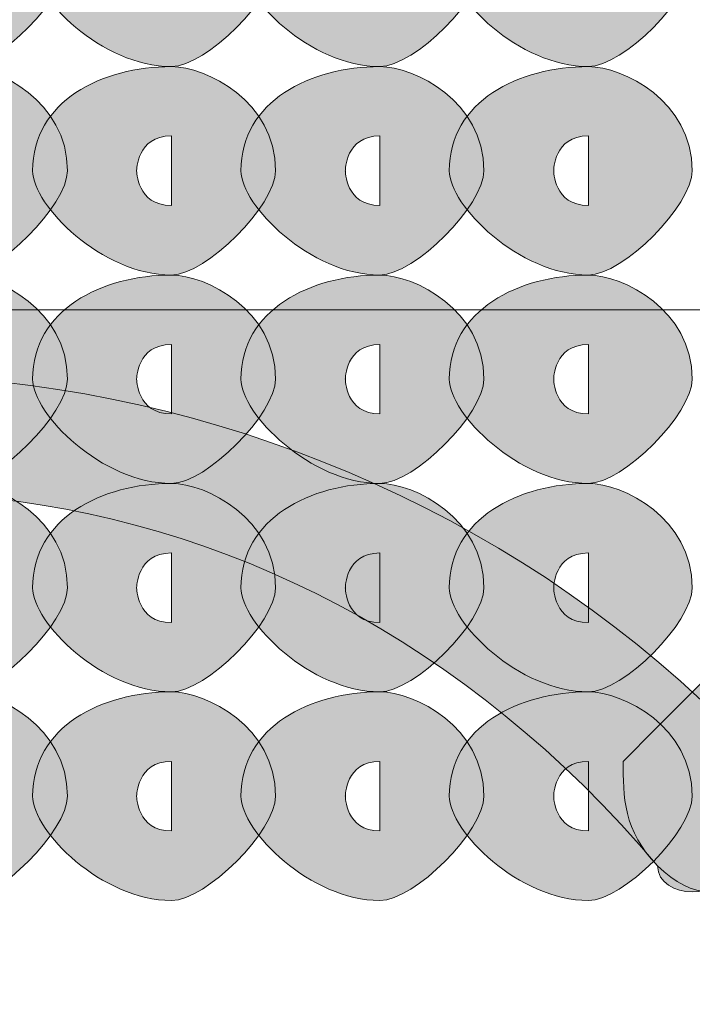
# Model space of a CAD drawing. Units: inches. Extents: x 0 to 210, y 0 to 297.
# Drawn here: x 112 to 113, y 99 to 100 of the extents above; entities that cross this region are included whole.
import ezdxf

# ---------------------------------------------------------------- set-up
doc = ezdxf.new("R2010")
doc.units = ezdxf.units.IN
doc.header["$MEASUREMENT"] = 0
doc.layers.add('Capa 1', color=7, linetype='Continuous')

# ---------------------------------------------------------------- blocks, each defined once
blk = doc.blocks.new('block 8')
at = {"layer": 'Capa 1'}
h = blk.add_hatch(color=250, dxfattribs=at)
h.dxf.hatch_style = 2
edge = h.paths.add_edge_path()
edge.add_spline(control_points=[(112.3529, 99.9351), (112.3529, 99.8927), (112.2682, 99.8079), (112.2258, 99.8079), (112.141, 99.8079), (112.0563, 99.8927), (112.0563, 99.9351), (112.0563, 100.0198), (112.141, 100.0622), (112.2258, 100.0622), (112.2682, 100.0622), (112.3529, 100.0198), (112.3529, 99.9351)], knot_values=[0, 0, 0, 0, 0.352778, 0.352778, 0.352778, 0.705556, 0.705556, 0.705556, 1.058334, 1.058334, 1.058334, 1.411112, 1.411112, 1.411112, 1.411112], degree=3, periodic=0)
edge.add_line((112.3529, 99.9351), (112.3529, 99.9351))
edge = h.paths.add_edge_path()
edge.add_spline(control_points=[(112.1834, 99.9351), (112.1834, 99.9351), (112.1834, 99.8927), (112.2258, 99.8927), (112.2258, 99.8927), (112.2258, 99.9351), (112.2258, 99.9351), (112.2258, 99.9351), (112.2258, 99.9774), (112.2258, 99.9774), (112.1834, 99.9774), (112.1834, 99.9351), (112.1834, 99.9351)], knot_values=[0, 0, 0, 0, 0.352778, 0.352778, 0.352778, 0.705556, 0.705556, 0.705556, 1.058334, 1.058334, 1.058334, 1.411112, 1.411112, 1.411112, 1.411112], degree=3, periodic=0)
edge.add_line((112.1834, 99.9351), (112.1834, 99.9351))
h = blk.add_hatch(color=250, dxfattribs=at)
h.dxf.hatch_style = 2
edge = h.paths.add_edge_path()
edge.add_spline(control_points=[(112.6065, 99.9351), (112.6065, 99.8927), (112.5221, 99.8079), (112.4797, 99.8079), (112.3949, 99.8079), (112.3105, 99.8927), (112.3105, 99.9351), (112.3105, 100.0198), (112.3949, 100.0622), (112.4797, 100.0622), (112.5221, 100.0622), (112.6065, 100.0198), (112.6065, 99.9351)], knot_values=[0, 0, 0, 0, 0.352778, 0.352778, 0.352778, 0.705556, 0.705556, 0.705556, 1.058334, 1.058334, 1.058334, 1.411112, 1.411112, 1.411112, 1.411112], degree=3, periodic=0)
edge.add_line((112.6065, 99.9351), (112.6065, 99.9351))
edge = h.paths.add_edge_path()
edge.add_spline(control_points=[(112.4373, 99.9351), (112.4373, 99.9351), (112.4373, 99.8927), (112.4797, 99.8927), (112.4797, 99.8927), (112.4797, 99.9351), (112.4797, 99.9351), (112.4797, 99.9351), (112.4797, 99.9774), (112.4797, 99.9774), (112.4373, 99.9774), (112.4373, 99.9351), (112.4373, 99.9351)], knot_values=[0, 0, 0, 0, 0.352778, 0.352778, 0.352778, 0.705556, 0.705556, 0.705556, 1.058334, 1.058334, 1.058334, 1.411112, 1.411112, 1.411112, 1.411112], degree=3, periodic=0)
edge.add_line((112.4373, 99.9351), (112.4373, 99.9351))
h = blk.add_hatch(color=250, dxfattribs=at)
h.dxf.hatch_style = 2
edge = h.paths.add_edge_path()
edge.add_spline(control_points=[(112.8604, 99.9351), (112.8604, 99.8927), (112.776, 99.8079), (112.7336, 99.8079), (112.6492, 99.8079), (112.5644, 99.8927), (112.5644, 99.9351), (112.5644, 100.0198), (112.6492, 100.0622), (112.7336, 100.0622), (112.776, 100.0622), (112.8604, 100.0198), (112.8604, 99.9351)], knot_values=[0, 0, 0, 0, 0.352778, 0.352778, 0.352778, 0.705556, 0.705556, 0.705556, 1.058334, 1.058334, 1.058334, 1.411112, 1.411112, 1.411112, 1.411112], degree=3, periodic=0)
edge.add_line((112.8604, 99.9351), (112.8604, 99.9351))
edge = h.paths.add_edge_path()
edge.add_spline(control_points=[(112.6916, 99.9351), (112.6916, 99.9351), (112.6916, 99.8927), (112.7336, 99.8927), (112.7336, 99.8927), (112.7336, 99.9351), (112.7336, 99.9351), (112.7336, 99.9351), (112.7336, 99.9774), (112.7336, 99.9774), (112.6916, 99.9774), (112.6916, 99.9351), (112.6916, 99.9351)], knot_values=[0, 0, 0, 0, 0.352778, 0.352778, 0.352778, 0.705556, 0.705556, 0.705556, 1.058334, 1.058334, 1.058334, 1.411112, 1.411112, 1.411112, 1.411112], degree=3, periodic=0)
edge.add_line((112.6916, 99.9351), (112.6916, 99.9351))
h = blk.add_hatch(color=250, dxfattribs=at)
h.dxf.hatch_style = 2
edge = h.paths.add_edge_path()
edge.add_spline(control_points=[(113.1143, 99.9351), (113.1143, 99.8927), (113.0302, 99.8079), (112.9878, 99.8079), (112.9031, 99.8079), (112.8183, 99.8927), (112.8183, 99.9351), (112.8183, 100.0198), (112.9031, 100.0622), (112.9878, 100.0622), (113.0302, 100.0622), (113.1143, 100.0198), (113.1143, 99.9351)], knot_values=[0, 0, 0, 0, 0.352778, 0.352778, 0.352778, 0.705556, 0.705556, 0.705556, 1.058334, 1.058334, 1.058334, 1.411112, 1.411112, 1.411112, 1.411112], degree=3, periodic=0)
edge.add_line((113.1143, 99.9351), (113.1143, 99.9351))
edge = h.paths.add_edge_path()
edge.add_spline(control_points=[(112.9455, 99.9351), (112.9455, 99.9351), (112.9455, 99.8927), (112.9878, 99.8927), (112.9878, 99.8927), (112.9878, 99.9351), (112.9878, 99.9351), (112.9878, 99.9351), (112.9878, 99.9774), (112.9878, 99.9774), (112.9455, 99.9774), (112.9455, 99.9351), (112.9455, 99.9351)], knot_values=[0, 0, 0, 0, 0.352778, 0.352778, 0.352778, 0.705556, 0.705556, 0.705556, 1.058334, 1.058334, 1.058334, 1.411112, 1.411112, 1.411112, 1.411112], degree=3, periodic=0)
edge.add_line((112.9455, 99.9351), (112.9455, 99.9351))
h = blk.add_hatch(color=250, dxfattribs=at)
h.dxf.hatch_style = 2
edge = h.paths.add_edge_path()
edge.add_spline(control_points=[(112.3529, 99.6811), (112.3529, 99.6388), (112.2682, 99.554), (112.2258, 99.554), (112.141, 99.554), (112.0563, 99.6388), (112.0563, 99.6811), (112.0563, 99.7659), (112.141, 99.8079), (112.2258, 99.8079), (112.2682, 99.8079), (112.3529, 99.7659), (112.3529, 99.6811)], knot_values=[0, 0, 0, 0, 0.352778, 0.352778, 0.352778, 0.705556, 0.705556, 0.705556, 1.058334, 1.058334, 1.058334, 1.411112, 1.411112, 1.411112, 1.411112], degree=3, periodic=0)
edge.add_line((112.3529, 99.6811), (112.3529, 99.6811))
edge = h.paths.add_edge_path()
edge.add_spline(control_points=[(112.1834, 99.6811), (112.1834, 99.6811), (112.1834, 99.6388), (112.2258, 99.6388), (112.2258, 99.6388), (112.2258, 99.6811), (112.2258, 99.6811), (112.2258, 99.6811), (112.2258, 99.7235), (112.2258, 99.7235), (112.1834, 99.7235), (112.1834, 99.6811), (112.1834, 99.6811)], knot_values=[0, 0, 0, 0, 0.352778, 0.352778, 0.352778, 0.705556, 0.705556, 0.705556, 1.058334, 1.058334, 1.058334, 1.411112, 1.411112, 1.411112, 1.411112], degree=3, periodic=0)
edge.add_line((112.1834, 99.6811), (112.1834, 99.6811))
h = blk.add_hatch(color=250, dxfattribs=at)
h.dxf.hatch_style = 2
edge = h.paths.add_edge_path()
edge.add_spline(control_points=[(112.6065, 99.6811), (112.6065, 99.6388), (112.5221, 99.554), (112.4797, 99.554), (112.3949, 99.554), (112.3105, 99.6388), (112.3105, 99.6811), (112.3105, 99.7659), (112.3949, 99.8079), (112.4797, 99.8079), (112.5221, 99.8079), (112.6065, 99.7659), (112.6065, 99.6811)], knot_values=[0, 0, 0, 0, 0.352778, 0.352778, 0.352778, 0.705556, 0.705556, 0.705556, 1.058334, 1.058334, 1.058334, 1.411112, 1.411112, 1.411112, 1.411112], degree=3, periodic=0)
edge.add_line((112.6065, 99.6811), (112.6065, 99.6811))
edge = h.paths.add_edge_path()
edge.add_spline(control_points=[(112.4373, 99.6811), (112.4373, 99.6811), (112.4373, 99.6388), (112.4797, 99.6388), (112.4797, 99.6388), (112.4797, 99.6811), (112.4797, 99.6811), (112.4797, 99.6811), (112.4797, 99.7235), (112.4797, 99.7235), (112.4373, 99.7235), (112.4373, 99.6811), (112.4373, 99.6811)], knot_values=[0, 0, 0, 0, 0.352778, 0.352778, 0.352778, 0.705556, 0.705556, 0.705556, 1.058334, 1.058334, 1.058334, 1.411112, 1.411112, 1.411112, 1.411112], degree=3, periodic=0)
edge.add_line((112.4373, 99.6811), (112.4373, 99.6811))
h = blk.add_hatch(color=250, dxfattribs=at)
h.dxf.hatch_style = 2
edge = h.paths.add_edge_path()
edge.add_spline(control_points=[(112.8604, 99.6811), (112.8604, 99.6388), (112.776, 99.554), (112.7336, 99.554), (112.6492, 99.554), (112.5644, 99.6388), (112.5644, 99.6811), (112.5644, 99.7659), (112.6492, 99.8079), (112.7336, 99.8079), (112.776, 99.8079), (112.8604, 99.7659), (112.8604, 99.6811)], knot_values=[0, 0, 0, 0, 0.352778, 0.352778, 0.352778, 0.705556, 0.705556, 0.705556, 1.058334, 1.058334, 1.058334, 1.411112, 1.411112, 1.411112, 1.411112], degree=3, periodic=0)
edge.add_line((112.8604, 99.6811), (112.8604, 99.6811))
edge = h.paths.add_edge_path()
edge.add_spline(control_points=[(112.6916, 99.6811), (112.6916, 99.6811), (112.6916, 99.6388), (112.7336, 99.6388), (112.7336, 99.6388), (112.7336, 99.6811), (112.7336, 99.6811), (112.7336, 99.6811), (112.7336, 99.7235), (112.7336, 99.7235), (112.6916, 99.7235), (112.6916, 99.6811), (112.6916, 99.6811)], knot_values=[0, 0, 0, 0, 0.352778, 0.352778, 0.352778, 0.705556, 0.705556, 0.705556, 1.058334, 1.058334, 1.058334, 1.411112, 1.411112, 1.411112, 1.411112], degree=3, periodic=0)
edge.add_line((112.6916, 99.6811), (112.6916, 99.6811))
h = blk.add_hatch(color=250, dxfattribs=at)
h.dxf.hatch_style = 2
edge = h.paths.add_edge_path()
edge.add_spline(control_points=[(113.1143, 99.6811), (113.1143, 99.6388), (113.0302, 99.554), (112.9878, 99.554), (112.9031, 99.554), (112.8183, 99.6388), (112.8183, 99.6811), (112.8183, 99.7659), (112.9031, 99.8079), (112.9878, 99.8079), (113.0302, 99.8079), (113.1143, 99.7659), (113.1143, 99.6811)], knot_values=[0, 0, 0, 0, 0.352778, 0.352778, 0.352778, 0.705556, 0.705556, 0.705556, 1.058334, 1.058334, 1.058334, 1.411112, 1.411112, 1.411112, 1.411112], degree=3, periodic=0)
edge.add_line((113.1143, 99.6811), (113.1143, 99.6811))
edge = h.paths.add_edge_path()
edge.add_spline(control_points=[(112.9455, 99.6811), (112.9455, 99.6811), (112.9455, 99.6388), (112.9878, 99.6388), (112.9878, 99.6388), (112.9878, 99.6811), (112.9878, 99.6811), (112.9878, 99.6811), (112.9878, 99.7235), (112.9878, 99.7235), (112.9455, 99.7235), (112.9455, 99.6811), (112.9455, 99.6811)], knot_values=[0, 0, 0, 0, 0.352778, 0.352778, 0.352778, 0.705556, 0.705556, 0.705556, 1.058334, 1.058334, 1.058334, 1.411112, 1.411112, 1.411112, 1.411112], degree=3, periodic=0)
edge.add_line((112.9455, 99.6811), (112.9455, 99.6811))
h = blk.add_hatch(color=250, dxfattribs=at)
h.dxf.hatch_style = 2
edge = h.paths.add_edge_path()
edge.add_spline(control_points=[(115.1469, 98.8767), (114.7235, 99.4272), (113.9614, 99.5116), (113.4112, 99.0886), (113.3265, 99.0038), (113.2417, 98.9191), (113.199, 98.8343), (113.157, 98.792), (113.1146, 98.792), (113.0722, 98.8343), (113.0302, 98.8767), (113.0302, 98.9191), (113.0302, 98.9615), (113.1146, 99.0462), (113.199, 99.1306), (113.2841, 99.2154), (113.919, 99.6811), (114.8082, 99.5964), (115.3157, 98.9615), (115.3157, 98.9615), (115.3157, 98.8767), (115.2737, 98.8767), (115.2313, 98.8343), (115.1889, 98.8343), (115.1469, 98.8767)], knot_values=[0, 0, 0, 0, 0.352778, 0.352778, 0.352778, 0.705556, 0.705556, 0.705556, 1.058334, 1.058334, 1.058334, 1.411112, 1.411112, 1.411112, 1.76389, 1.76389, 1.76389, 2.116668, 2.116668, 2.116668, 2.469446, 2.469446, 2.469446, 2.822224, 2.822224, 2.822224, 2.822224], degree=3, periodic=0)
edge.add_line((115.1469, 98.8767), (115.1469, 98.8767))
h = blk.add_hatch(color=250, dxfattribs=at)
h.dxf.hatch_style = 2
edge = h.paths.add_edge_path()
edge.add_spline(control_points=[(113.0722, 98.8343), (112.6068, 99.3849), (111.8871, 99.4272), (111.3366, 99.0038), (111.2522, 98.9191), (111.1674, 98.8343), (111.1247, 98.7496), (111.0827, 98.7076), (111.0403, 98.6655), (110.9979, 98.7076), (110.9556, 98.7496), (110.9556, 98.792), (110.9556, 98.8343), (111.0403, 98.9191), (111.1247, 99.0462), (111.2522, 99.1306), (111.8024, 99.5964), (112.6916, 99.5116), (113.1994, 98.9615), (113.1994, 98.9191), (113.1994, 98.8767), (113.157, 98.8343), (113.157, 98.792), (113.0722, 98.792), (113.0722, 98.8343)], knot_values=[0, 0, 0, 0, 0.352778, 0.352778, 0.352778, 0.705556, 0.705556, 0.705556, 1.058334, 1.058334, 1.058334, 1.411112, 1.411112, 1.411112, 1.76389, 1.76389, 1.76389, 2.116668, 2.116668, 2.116668, 2.469446, 2.469446, 2.469446, 2.822224, 2.822224, 2.822224, 2.822224], degree=3, periodic=0)
edge.add_line((113.0722, 98.8343), (113.0722, 98.8343))
h = blk.add_hatch(color=250, dxfattribs=at)
h.dxf.hatch_style = 2
edge = h.paths.add_edge_path()
edge.add_spline(control_points=[(112.3529, 99.4272), (112.3529, 99.3849), (112.2682, 99.3001), (112.2258, 99.3001), (112.141, 99.3001), (112.0563, 99.3849), (112.0563, 99.4272), (112.0563, 99.5116), (112.141, 99.554), (112.2258, 99.554), (112.2682, 99.554), (112.3529, 99.5116), (112.3529, 99.4272)], knot_values=[0, 0, 0, 0, 0.352778, 0.352778, 0.352778, 0.705556, 0.705556, 0.705556, 1.058334, 1.058334, 1.058334, 1.411112, 1.411112, 1.411112, 1.411112], degree=3, periodic=0)
edge.add_line((112.3529, 99.4272), (112.3529, 99.4272))
edge = h.paths.add_edge_path()
edge.add_spline(control_points=[(112.1834, 99.4272), (112.1834, 99.4272), (112.1834, 99.3849), (112.2258, 99.3849), (112.2258, 99.3849), (112.2258, 99.4272), (112.2258, 99.4272), (112.2258, 99.4272), (112.2258, 99.4693), (112.2258, 99.4693), (112.1834, 99.4693), (112.1834, 99.4272), (112.1834, 99.4272)], knot_values=[0, 0, 0, 0, 0.352778, 0.352778, 0.352778, 0.705556, 0.705556, 0.705556, 1.058334, 1.058334, 1.058334, 1.411112, 1.411112, 1.411112, 1.411112], degree=3, periodic=0)
edge.add_line((112.1834, 99.4272), (112.1834, 99.4272))
h = blk.add_hatch(color=250, dxfattribs=at)
h.dxf.hatch_style = 2
edge = h.paths.add_edge_path()
edge.add_spline(control_points=[(112.6065, 99.4272), (112.6065, 99.3849), (112.5221, 99.3001), (112.4797, 99.3001), (112.3949, 99.3001), (112.3105, 99.3849), (112.3105, 99.4272), (112.3105, 99.5116), (112.3949, 99.554), (112.4797, 99.554), (112.5221, 99.554), (112.6065, 99.5116), (112.6065, 99.4272)], knot_values=[0, 0, 0, 0, 0.352778, 0.352778, 0.352778, 0.705556, 0.705556, 0.705556, 1.058334, 1.058334, 1.058334, 1.411112, 1.411112, 1.411112, 1.411112], degree=3, periodic=0)
edge.add_line((112.6065, 99.4272), (112.6065, 99.4272))
edge = h.paths.add_edge_path()
edge.add_spline(control_points=[(112.4373, 99.4272), (112.4373, 99.4272), (112.4373, 99.3849), (112.4797, 99.3849), (112.4797, 99.3849), (112.4797, 99.4272), (112.4797, 99.4272), (112.4797, 99.4272), (112.4797, 99.4693), (112.4797, 99.4693), (112.4373, 99.4693), (112.4373, 99.4272), (112.4373, 99.4272)], knot_values=[0, 0, 0, 0, 0.352778, 0.352778, 0.352778, 0.705556, 0.705556, 0.705556, 1.058334, 1.058334, 1.058334, 1.411112, 1.411112, 1.411112, 1.411112], degree=3, periodic=0)
edge.add_line((112.4373, 99.4272), (112.4373, 99.4272))
h = blk.add_hatch(color=250, dxfattribs=at)
h.dxf.hatch_style = 2
edge = h.paths.add_edge_path()
edge.add_spline(control_points=[(112.8604, 99.4272), (112.8604, 99.3849), (112.776, 99.3001), (112.7336, 99.3001), (112.6492, 99.3001), (112.5644, 99.3849), (112.5644, 99.4272), (112.5644, 99.5116), (112.6492, 99.554), (112.7336, 99.554), (112.776, 99.554), (112.8604, 99.5116), (112.8604, 99.4272)], knot_values=[0, 0, 0, 0, 0.352778, 0.352778, 0.352778, 0.705556, 0.705556, 0.705556, 1.058334, 1.058334, 1.058334, 1.411112, 1.411112, 1.411112, 1.411112], degree=3, periodic=0)
edge.add_line((112.8604, 99.4272), (112.8604, 99.4272))
edge = h.paths.add_edge_path()
edge.add_spline(control_points=[(112.6916, 99.4272), (112.6916, 99.4272), (112.6916, 99.3849), (112.7336, 99.3849), (112.7336, 99.3849), (112.7336, 99.4272), (112.7336, 99.4272), (112.7336, 99.4272), (112.7336, 99.4693), (112.7336, 99.4693), (112.6916, 99.4693), (112.6916, 99.4272), (112.6916, 99.4272)], knot_values=[0, 0, 0, 0, 0.352778, 0.352778, 0.352778, 0.705556, 0.705556, 0.705556, 1.058334, 1.058334, 1.058334, 1.411112, 1.411112, 1.411112, 1.411112], degree=3, periodic=0)
edge.add_line((112.6916, 99.4272), (112.6916, 99.4272))
h = blk.add_hatch(color=250, dxfattribs=at)
h.dxf.hatch_style = 2
edge = h.paths.add_edge_path()
edge.add_spline(control_points=[(113.1143, 99.4272), (113.1143, 99.3849), (113.0302, 99.3001), (112.9878, 99.3001), (112.9031, 99.3001), (112.8183, 99.3849), (112.8183, 99.4272), (112.8183, 99.5116), (112.9031, 99.554), (112.9878, 99.554), (113.0302, 99.554), (113.1143, 99.5116), (113.1143, 99.4272)], knot_values=[0, 0, 0, 0, 0.352778, 0.352778, 0.352778, 0.705556, 0.705556, 0.705556, 1.058334, 1.058334, 1.058334, 1.411112, 1.411112, 1.411112, 1.411112], degree=3, periodic=0)
edge.add_line((113.1143, 99.4272), (113.1143, 99.4272))
edge = h.paths.add_edge_path()
edge.add_spline(control_points=[(112.9455, 99.4272), (112.9455, 99.4272), (112.9455, 99.3849), (112.9878, 99.3849), (112.9878, 99.3849), (112.9878, 99.4272), (112.9878, 99.4272), (112.9878, 99.4272), (112.9878, 99.4693), (112.9878, 99.4693), (112.9455, 99.4693), (112.9455, 99.4272), (112.9455, 99.4272)], knot_values=[0, 0, 0, 0, 0.352778, 0.352778, 0.352778, 0.705556, 0.705556, 0.705556, 1.058334, 1.058334, 1.058334, 1.411112, 1.411112, 1.411112, 1.411112], degree=3, periodic=0)
edge.add_line((112.9455, 99.4272), (112.9455, 99.4272))
h = blk.add_hatch(color=250, dxfattribs=at)
h.dxf.hatch_style = 2
edge = h.paths.add_edge_path()
edge.add_spline(control_points=[(112.3529, 99.173), (112.3529, 99.1306), (112.2682, 99.0462), (112.2258, 99.0462), (112.141, 99.0462), (112.0563, 99.1306), (112.0563, 99.173), (112.0563, 99.2577), (112.141, 99.3001), (112.2258, 99.3001), (112.2682, 99.3001), (112.3529, 99.2577), (112.3529, 99.173)], knot_values=[0, 0, 0, 0, 0.352778, 0.352778, 0.352778, 0.705556, 0.705556, 0.705556, 1.058334, 1.058334, 1.058334, 1.411112, 1.411112, 1.411112, 1.411112], degree=3, periodic=0)
edge.add_line((112.3529, 99.173), (112.3529, 99.173))
edge = h.paths.add_edge_path()
edge.add_spline(control_points=[(112.1834, 99.173), (112.1834, 99.173), (112.1834, 99.1306), (112.2258, 99.1306), (112.2258, 99.1306), (112.2258, 99.173), (112.2258, 99.173), (112.2258, 99.173), (112.2258, 99.2154), (112.2258, 99.2154), (112.1834, 99.2154), (112.1834, 99.173), (112.1834, 99.173)], knot_values=[0, 0, 0, 0, 0.352778, 0.352778, 0.352778, 0.705556, 0.705556, 0.705556, 1.058334, 1.058334, 1.058334, 1.411112, 1.411112, 1.411112, 1.411112], degree=3, periodic=0)
edge.add_line((112.1834, 99.173), (112.1834, 99.173))
h = blk.add_hatch(color=250, dxfattribs=at)
h.dxf.hatch_style = 2
edge = h.paths.add_edge_path()
edge.add_spline(control_points=[(112.6065, 99.173), (112.6065, 99.1306), (112.5221, 99.0462), (112.4797, 99.0462), (112.3949, 99.0462), (112.3105, 99.1306), (112.3105, 99.173), (112.3105, 99.2577), (112.3949, 99.3001), (112.4797, 99.3001), (112.5221, 99.3001), (112.6065, 99.2577), (112.6065, 99.173)], knot_values=[0, 0, 0, 0, 0.352778, 0.352778, 0.352778, 0.705556, 0.705556, 0.705556, 1.058334, 1.058334, 1.058334, 1.411112, 1.411112, 1.411112, 1.411112], degree=3, periodic=0)
edge.add_line((112.6065, 99.173), (112.6065, 99.173))
edge = h.paths.add_edge_path()
edge.add_spline(control_points=[(112.4373, 99.173), (112.4373, 99.173), (112.4373, 99.1306), (112.4797, 99.1306), (112.4797, 99.1306), (112.4797, 99.173), (112.4797, 99.173), (112.4797, 99.173), (112.4797, 99.2154), (112.4797, 99.2154), (112.4373, 99.2154), (112.4373, 99.173), (112.4373, 99.173)], knot_values=[0, 0, 0, 0, 0.352778, 0.352778, 0.352778, 0.705556, 0.705556, 0.705556, 1.058334, 1.058334, 1.058334, 1.411112, 1.411112, 1.411112, 1.411112], degree=3, periodic=0)
edge.add_line((112.4373, 99.173), (112.4373, 99.173))
h = blk.add_hatch(color=250, dxfattribs=at)
h.dxf.hatch_style = 2
edge = h.paths.add_edge_path()
edge.add_spline(control_points=[(112.8604, 99.173), (112.8604, 99.1306), (112.776, 99.0462), (112.7336, 99.0462), (112.6492, 99.0462), (112.5644, 99.1306), (112.5644, 99.173), (112.5644, 99.2577), (112.6492, 99.3001), (112.7336, 99.3001), (112.776, 99.3001), (112.8604, 99.2577), (112.8604, 99.173)], knot_values=[0, 0, 0, 0, 0.352778, 0.352778, 0.352778, 0.705556, 0.705556, 0.705556, 1.058334, 1.058334, 1.058334, 1.411112, 1.411112, 1.411112, 1.411112], degree=3, periodic=0)
edge.add_line((112.8604, 99.173), (112.8604, 99.173))
edge = h.paths.add_edge_path()
edge.add_spline(control_points=[(112.6916, 99.173), (112.6916, 99.173), (112.6916, 99.1306), (112.7336, 99.1306), (112.7336, 99.1306), (112.7336, 99.173), (112.7336, 99.173), (112.7336, 99.173), (112.7336, 99.2154), (112.7336, 99.2154), (112.6916, 99.2154), (112.6916, 99.173), (112.6916, 99.173)], knot_values=[0, 0, 0, 0, 0.352778, 0.352778, 0.352778, 0.705556, 0.705556, 0.705556, 1.058334, 1.058334, 1.058334, 1.411112, 1.411112, 1.411112, 1.411112], degree=3, periodic=0)
edge.add_line((112.6916, 99.173), (112.6916, 99.173))
h = blk.add_hatch(color=250, dxfattribs=at)
h.dxf.hatch_style = 2
edge = h.paths.add_edge_path()
edge.add_spline(control_points=[(113.1143, 99.173), (113.1143, 99.1306), (113.0302, 99.0462), (112.9878, 99.0462), (112.9031, 99.0462), (112.8183, 99.1306), (112.8183, 99.173), (112.8183, 99.2577), (112.9031, 99.3001), (112.9878, 99.3001), (113.0302, 99.3001), (113.1143, 99.2577), (113.1143, 99.173)], knot_values=[0, 0, 0, 0, 0.352778, 0.352778, 0.352778, 0.705556, 0.705556, 0.705556, 1.058334, 1.058334, 1.058334, 1.411112, 1.411112, 1.411112, 1.411112], degree=3, periodic=0)
edge.add_line((113.1143, 99.173), (113.1143, 99.173))
edge = h.paths.add_edge_path()
edge.add_spline(control_points=[(112.9455, 99.173), (112.9455, 99.173), (112.9455, 99.1306), (112.9878, 99.1306), (112.9878, 99.1306), (112.9878, 99.173), (112.9878, 99.173), (112.9878, 99.173), (112.9878, 99.2154), (112.9878, 99.2154), (112.9455, 99.2154), (112.9455, 99.173), (112.9455, 99.173)], knot_values=[0, 0, 0, 0, 0.352778, 0.352778, 0.352778, 0.705556, 0.705556, 0.705556, 1.058334, 1.058334, 1.058334, 1.411112, 1.411112, 1.411112, 1.411112], degree=3, periodic=0)
edge.add_line((112.9455, 99.173), (112.9455, 99.173))
h = blk.add_hatch(color=250, dxfattribs=at)
h.dxf.hatch_style = 2
edge = h.paths.add_edge_path()
edge.add_spline(control_points=[(112.3529, 98.9191), (112.3529, 98.8767), (112.2682, 98.792), (112.2258, 98.792), (112.141, 98.792), (112.0563, 98.8767), (112.0563, 98.9191), (112.0563, 99.0038), (112.141, 99.0462), (112.2258, 99.0462), (112.2682, 99.0462), (112.3529, 99.0038), (112.3529, 98.9191)], knot_values=[0, 0, 0, 0, 0.352778, 0.352778, 0.352778, 0.705556, 0.705556, 0.705556, 1.058334, 1.058334, 1.058334, 1.411112, 1.411112, 1.411112, 1.411112], degree=3, periodic=0)
edge.add_line((112.3529, 98.9191), (112.3529, 98.9191))
edge = h.paths.add_edge_path()
edge.add_spline(control_points=[(112.1834, 98.9191), (112.1834, 98.9191), (112.1834, 98.8767), (112.2258, 98.8767), (112.2258, 98.8767), (112.2258, 98.9191), (112.2258, 98.9191), (112.2258, 98.9191), (112.2258, 98.9615), (112.2258, 98.9615), (112.1834, 98.9615), (112.1834, 98.9191), (112.1834, 98.9191)], knot_values=[0, 0, 0, 0, 0.352778, 0.352778, 0.352778, 0.705556, 0.705556, 0.705556, 1.058334, 1.058334, 1.058334, 1.411112, 1.411112, 1.411112, 1.411112], degree=3, periodic=0)
edge.add_line((112.1834, 98.9191), (112.1834, 98.9191))
h = blk.add_hatch(color=250, dxfattribs=at)
h.dxf.hatch_style = 2
edge = h.paths.add_edge_path()
edge.add_spline(control_points=[(112.6065, 98.9191), (112.6065, 98.8767), (112.5221, 98.792), (112.4797, 98.792), (112.3949, 98.792), (112.3105, 98.8767), (112.3105, 98.9191), (112.3105, 99.0038), (112.3949, 99.0462), (112.4797, 99.0462), (112.5221, 99.0462), (112.6065, 99.0038), (112.6065, 98.9191)], knot_values=[0, 0, 0, 0, 0.352778, 0.352778, 0.352778, 0.705556, 0.705556, 0.705556, 1.058334, 1.058334, 1.058334, 1.411112, 1.411112, 1.411112, 1.411112], degree=3, periodic=0)
edge.add_line((112.6065, 98.9191), (112.6065, 98.9191))
edge = h.paths.add_edge_path()
edge.add_spline(control_points=[(112.4373, 98.9191), (112.4373, 98.9191), (112.4373, 98.8767), (112.4797, 98.8767), (112.4797, 98.8767), (112.4797, 98.9191), (112.4797, 98.9191), (112.4797, 98.9191), (112.4797, 98.9615), (112.4797, 98.9615), (112.4373, 98.9615), (112.4373, 98.9191), (112.4373, 98.9191)], knot_values=[0, 0, 0, 0, 0.352778, 0.352778, 0.352778, 0.705556, 0.705556, 0.705556, 1.058334, 1.058334, 1.058334, 1.411112, 1.411112, 1.411112, 1.411112], degree=3, periodic=0)
edge.add_line((112.4373, 98.9191), (112.4373, 98.9191))
h = blk.add_hatch(color=250, dxfattribs=at)
h.dxf.hatch_style = 2
edge = h.paths.add_edge_path()
edge.add_spline(control_points=[(112.8604, 98.9191), (112.8604, 98.8767), (112.776, 98.792), (112.7336, 98.792), (112.6492, 98.792), (112.5644, 98.8767), (112.5644, 98.9191), (112.5644, 99.0038), (112.6492, 99.0462), (112.7336, 99.0462), (112.776, 99.0462), (112.8604, 99.0038), (112.8604, 98.9191)], knot_values=[0, 0, 0, 0, 0.352778, 0.352778, 0.352778, 0.705556, 0.705556, 0.705556, 1.058334, 1.058334, 1.058334, 1.411112, 1.411112, 1.411112, 1.411112], degree=3, periodic=0)
edge.add_line((112.8604, 98.9191), (112.8604, 98.9191))
edge = h.paths.add_edge_path()
edge.add_spline(control_points=[(112.6916, 98.9191), (112.6916, 98.9191), (112.6916, 98.8767), (112.7336, 98.8767), (112.7336, 98.8767), (112.7336, 98.9191), (112.7336, 98.9191), (112.7336, 98.9191), (112.7336, 98.9615), (112.7336, 98.9615), (112.6916, 98.9615), (112.6916, 98.9191), (112.6916, 98.9191)], knot_values=[0, 0, 0, 0, 0.352778, 0.352778, 0.352778, 0.705556, 0.705556, 0.705556, 1.058334, 1.058334, 1.058334, 1.411112, 1.411112, 1.411112, 1.411112], degree=3, periodic=0)
edge.add_line((112.6916, 98.9191), (112.6916, 98.9191))
h = blk.add_hatch(color=250, dxfattribs=at)
h.dxf.hatch_style = 2
edge = h.paths.add_edge_path()
edge.add_spline(control_points=[(113.1143, 98.9191), (113.1143, 98.8767), (113.0302, 98.792), (112.9878, 98.792), (112.9031, 98.792), (112.8183, 98.8767), (112.8183, 98.9191), (112.8183, 99.0038), (112.9031, 99.0462), (112.9878, 99.0462), (113.0302, 99.0462), (113.1143, 99.0038), (113.1143, 98.9191)], knot_values=[0, 0, 0, 0, 0.352778, 0.352778, 0.352778, 0.705556, 0.705556, 0.705556, 1.058334, 1.058334, 1.058334, 1.411112, 1.411112, 1.411112, 1.411112], degree=3, periodic=0)
edge.add_line((113.1143, 98.9191), (113.1143, 98.9191))
edge = h.paths.add_edge_path()
edge.add_spline(control_points=[(112.9455, 98.9191), (112.9455, 98.9191), (112.9455, 98.8767), (112.9878, 98.8767), (112.9878, 98.8767), (112.9878, 98.9191), (112.9878, 98.9191), (112.9878, 98.9191), (112.9878, 98.9615), (112.9878, 98.9615), (112.9455, 98.9615), (112.9455, 98.9191), (112.9455, 98.9191)], knot_values=[0, 0, 0, 0, 0.352778, 0.352778, 0.352778, 0.705556, 0.705556, 0.705556, 1.058334, 1.058334, 1.058334, 1.411112, 1.411112, 1.411112, 1.411112], degree=3, periodic=0)
edge.add_line((112.9455, 98.9191), (112.9455, 98.9191))
at = {"layer": 'Capa 1', "color": 250, "lineweight": 18}
blk.add_lwpolyline([(121.3274, 99.5116), (109.1352, 99.5116)], dxfattribs=at)
at = {"layer": 'Capa 1', "lineweight": 0}
for points, knots in [([(112.3529, 99.9351), (112.3529, 99.8927), (112.2682, 99.8079), (112.2258, 99.8079), (112.141, 99.8079), (112.0563, 99.8927), (112.0563, 99.9351), (112.0563, 100.0198), (112.141, 100.0622), (112.2258, 100.0622), (112.2682, 100.0622), (112.3529, 100.0198), (112.3529, 99.9351)], [0, 0, 0, 0, 1, 1, 1, 2, 2, 2, 3, 3, 3, 4, 4, 4, 4]), ([(112.6065, 99.9351), (112.6065, 99.8927), (112.5221, 99.8079), (112.4797, 99.8079), (112.3949, 99.8079), (112.3105, 99.8927), (112.3105, 99.9351), (112.3105, 100.0198), (112.3949, 100.0622), (112.4797, 100.0622), (112.5221, 100.0622), (112.6065, 100.0198), (112.6065, 99.9351)], [0, 0, 0, 0, 1, 1, 1, 2, 2, 2, 3, 3, 3, 4, 4, 4, 4]), ([(112.8604, 99.9351), (112.8604, 99.8927), (112.776, 99.8079), (112.7336, 99.8079), (112.6492, 99.8079), (112.5644, 99.8927), (112.5644, 99.9351), (112.5644, 100.0198), (112.6492, 100.0622), (112.7336, 100.0622), (112.776, 100.0622), (112.8604, 100.0198), (112.8604, 99.9351)], [0, 0, 0, 0, 1, 1, 1, 2, 2, 2, 3, 3, 3, 4, 4, 4, 4]), ([(113.1143, 99.9351), (113.1143, 99.8927), (113.0302, 99.8079), (112.9878, 99.8079), (112.9031, 99.8079), (112.8183, 99.8927), (112.8183, 99.9351), (112.8183, 100.0198), (112.9031, 100.0622), (112.9878, 100.0622), (113.0302, 100.0622), (113.1143, 100.0198), (113.1143, 99.9351)], [0, 0, 0, 0, 1, 1, 1, 2, 2, 2, 3, 3, 3, 4, 4, 4, 4]), ([(112.3529, 99.6811), (112.3529, 99.6388), (112.2682, 99.554), (112.2258, 99.554), (112.141, 99.554), (112.0563, 99.6388), (112.0563, 99.6811), (112.0563, 99.7659), (112.141, 99.8079), (112.2258, 99.8079), (112.2682, 99.8079), (112.3529, 99.7659), (112.3529, 99.6811)], [0, 0, 0, 0, 1, 1, 1, 2, 2, 2, 3, 3, 3, 4, 4, 4, 4]), ([(112.6065, 99.6811), (112.6065, 99.6388), (112.5221, 99.554), (112.4797, 99.554), (112.3949, 99.554), (112.3105, 99.6388), (112.3105, 99.6811), (112.3105, 99.7659), (112.3949, 99.8079), (112.4797, 99.8079), (112.5221, 99.8079), (112.6065, 99.7659), (112.6065, 99.6811)], [0, 0, 0, 0, 1, 1, 1, 2, 2, 2, 3, 3, 3, 4, 4, 4, 4]), ([(112.8604, 99.6811), (112.8604, 99.6388), (112.776, 99.554), (112.7336, 99.554), (112.6492, 99.554), (112.5644, 99.6388), (112.5644, 99.6811), (112.5644, 99.7659), (112.6492, 99.8079), (112.7336, 99.8079), (112.776, 99.8079), (112.8604, 99.7659), (112.8604, 99.6811)], [0, 0, 0, 0, 1, 1, 1, 2, 2, 2, 3, 3, 3, 4, 4, 4, 4]), ([(113.1143, 99.6811), (113.1143, 99.6388), (113.0302, 99.554), (112.9878, 99.554), (112.9031, 99.554), (112.8183, 99.6388), (112.8183, 99.6811), (112.8183, 99.7659), (112.9031, 99.8079), (112.9878, 99.8079), (113.0302, 99.8079), (113.1143, 99.7659), (113.1143, 99.6811)], [0, 0, 0, 0, 1, 1, 1, 2, 2, 2, 3, 3, 3, 4, 4, 4, 4]), ([(112.4373, 99.6811), (112.4373, 99.6811), (112.4373, 99.6388), (112.4797, 99.6388), (112.4797, 99.6388), (112.4797, 99.6811), (112.4797, 99.6811), (112.4797, 99.6811), (112.4797, 99.7235), (112.4797, 99.7235), (112.4373, 99.7235), (112.4373, 99.6811), (112.4373, 99.6811)], [0, 0, 0, 0, 1, 1, 1, 2, 2, 2, 3, 3, 3, 4, 4, 4, 4]), ([(112.6916, 99.6811), (112.6916, 99.6811), (112.6916, 99.6388), (112.7336, 99.6388), (112.7336, 99.6388), (112.7336, 99.6811), (112.7336, 99.6811), (112.7336, 99.6811), (112.7336, 99.7235), (112.7336, 99.7235), (112.6916, 99.7235), (112.6916, 99.6811), (112.6916, 99.6811)], [0, 0, 0, 0, 1, 1, 1, 2, 2, 2, 3, 3, 3, 4, 4, 4, 4]), ([(112.9455, 99.6811), (112.9455, 99.6811), (112.9455, 99.6388), (112.9878, 99.6388), (112.9878, 99.6388), (112.9878, 99.6811), (112.9878, 99.6811), (112.9878, 99.6811), (112.9878, 99.7235), (112.9878, 99.7235), (112.9455, 99.7235), (112.9455, 99.6811), (112.9455, 99.6811)], [0, 0, 0, 0, 1, 1, 1, 2, 2, 2, 3, 3, 3, 4, 4, 4, 4]), ([(115.1469, 98.8767), (114.7235, 99.4272), (113.9614, 99.5116), (113.4112, 99.0886), (113.3265, 99.0038), (113.2417, 98.9191), (113.199, 98.8343), (113.157, 98.792), (113.1146, 98.792), (113.0722, 98.8343), (113.0302, 98.8767), (113.0302, 98.9191), (113.0302, 98.9615), (113.1146, 99.0462), (113.199, 99.1306), (113.2841, 99.2154), (113.919, 99.6811), (114.8082, 99.5964), (115.3157, 98.9615), (115.3157, 98.9615), (115.3157, 98.8767), (115.2737, 98.8767), (115.2313, 98.8343), (115.1889, 98.8343), (115.1469, 98.8767)], [0, 0, 0, 0, 1, 1, 1, 2, 2, 2, 3, 3, 3, 4, 4, 4, 5, 5, 5, 6, 6, 6, 7, 7, 7, 8, 8, 8, 8]), ([(113.0722, 98.8343), (112.6068, 99.3849), (111.8871, 99.4272), (111.3366, 99.0038), (111.2522, 98.9191), (111.1674, 98.8343), (111.1247, 98.7496), (111.0827, 98.7076), (111.0403, 98.6655), (110.9979, 98.7076), (110.9556, 98.7496), (110.9556, 98.792), (110.9556, 98.8343), (111.0403, 98.9191), (111.1247, 99.0462), (111.2522, 99.1306), (111.8024, 99.5964), (112.6916, 99.5116), (113.1994, 98.9615), (113.1994, 98.9191), (113.1994, 98.8767), (113.157, 98.8343), (113.157, 98.792), (113.0722, 98.792), (113.0722, 98.8343)], [0, 0, 0, 0, 1, 1, 1, 2, 2, 2, 3, 3, 3, 4, 4, 4, 5, 5, 5, 6, 6, 6, 7, 7, 7, 8, 8, 8, 8]), ([(112.3529, 99.4272), (112.3529, 99.3849), (112.2682, 99.3001), (112.2258, 99.3001), (112.141, 99.3001), (112.0563, 99.3849), (112.0563, 99.4272), (112.0563, 99.5116), (112.141, 99.554), (112.2258, 99.554), (112.2682, 99.554), (112.3529, 99.5116), (112.3529, 99.4272)], [0, 0, 0, 0, 1, 1, 1, 2, 2, 2, 3, 3, 3, 4, 4, 4, 4]), ([(112.6065, 99.4272), (112.6065, 99.3849), (112.5221, 99.3001), (112.4797, 99.3001), (112.3949, 99.3001), (112.3105, 99.3849), (112.3105, 99.4272), (112.3105, 99.5116), (112.3949, 99.554), (112.4797, 99.554), (112.5221, 99.554), (112.6065, 99.5116), (112.6065, 99.4272)], [0, 0, 0, 0, 1, 1, 1, 2, 2, 2, 3, 3, 3, 4, 4, 4, 4]), ([(112.8604, 99.4272), (112.8604, 99.3849), (112.776, 99.3001), (112.7336, 99.3001), (112.6492, 99.3001), (112.5644, 99.3849), (112.5644, 99.4272), (112.5644, 99.5116), (112.6492, 99.554), (112.7336, 99.554), (112.776, 99.554), (112.8604, 99.5116), (112.8604, 99.4272)], [0, 0, 0, 0, 1, 1, 1, 2, 2, 2, 3, 3, 3, 4, 4, 4, 4]), ([(113.1143, 99.4272), (113.1143, 99.3849), (113.0302, 99.3001), (112.9878, 99.3001), (112.9031, 99.3001), (112.8183, 99.3849), (112.8183, 99.4272), (112.8183, 99.5116), (112.9031, 99.554), (112.9878, 99.554), (113.0302, 99.554), (113.1143, 99.5116), (113.1143, 99.4272)], [0, 0, 0, 0, 1, 1, 1, 2, 2, 2, 3, 3, 3, 4, 4, 4, 4]), ([(112.4373, 99.4272), (112.4373, 99.4272), (112.4373, 99.3849), (112.4797, 99.3849), (112.4797, 99.3849), (112.4797, 99.4272), (112.4797, 99.4272), (112.4797, 99.4272), (112.4797, 99.4693), (112.4797, 99.4693), (112.4373, 99.4693), (112.4373, 99.4272), (112.4373, 99.4272)], [0, 0, 0, 0, 1, 1, 1, 2, 2, 2, 3, 3, 3, 4, 4, 4, 4]), ([(112.6916, 99.4272), (112.6916, 99.4272), (112.6916, 99.3849), (112.7336, 99.3849), (112.7336, 99.3849), (112.7336, 99.4272), (112.7336, 99.4272), (112.7336, 99.4272), (112.7336, 99.4693), (112.7336, 99.4693), (112.6916, 99.4693), (112.6916, 99.4272), (112.6916, 99.4272)], [0, 0, 0, 0, 1, 1, 1, 2, 2, 2, 3, 3, 3, 4, 4, 4, 4]), ([(112.9455, 99.4272), (112.9455, 99.4272), (112.9455, 99.3849), (112.9878, 99.3849), (112.9878, 99.3849), (112.9878, 99.4272), (112.9878, 99.4272), (112.9878, 99.4272), (112.9878, 99.4693), (112.9878, 99.4693), (112.9455, 99.4693), (112.9455, 99.4272), (112.9455, 99.4272)], [0, 0, 0, 0, 1, 1, 1, 2, 2, 2, 3, 3, 3, 4, 4, 4, 4]), ([(112.3529, 99.173), (112.3529, 99.1306), (112.2682, 99.0462), (112.2258, 99.0462), (112.141, 99.0462), (112.0563, 99.1306), (112.0563, 99.173), (112.0563, 99.2577), (112.141, 99.3001), (112.2258, 99.3001), (112.2682, 99.3001), (112.3529, 99.2577), (112.3529, 99.173)], [0, 0, 0, 0, 1, 1, 1, 2, 2, 2, 3, 3, 3, 4, 4, 4, 4]), ([(112.6065, 99.173), (112.6065, 99.1306), (112.5221, 99.0462), (112.4797, 99.0462), (112.3949, 99.0462), (112.3105, 99.1306), (112.3105, 99.173), (112.3105, 99.2577), (112.3949, 99.3001), (112.4797, 99.3001), (112.5221, 99.3001), (112.6065, 99.2577), (112.6065, 99.173)], [0, 0, 0, 0, 1, 1, 1, 2, 2, 2, 3, 3, 3, 4, 4, 4, 4]), ([(112.8604, 99.173), (112.8604, 99.1306), (112.776, 99.0462), (112.7336, 99.0462), (112.6492, 99.0462), (112.5644, 99.1306), (112.5644, 99.173), (112.5644, 99.2577), (112.6492, 99.3001), (112.7336, 99.3001), (112.776, 99.3001), (112.8604, 99.2577), (112.8604, 99.173)], [0, 0, 0, 0, 1, 1, 1, 2, 2, 2, 3, 3, 3, 4, 4, 4, 4]), ([(113.1143, 99.173), (113.1143, 99.1306), (113.0302, 99.0462), (112.9878, 99.0462), (112.9031, 99.0462), (112.8183, 99.1306), (112.8183, 99.173), (112.8183, 99.2577), (112.9031, 99.3001), (112.9878, 99.3001), (113.0302, 99.3001), (113.1143, 99.2577), (113.1143, 99.173)], [0, 0, 0, 0, 1, 1, 1, 2, 2, 2, 3, 3, 3, 4, 4, 4, 4]), ([(112.4373, 99.173), (112.4373, 99.173), (112.4373, 99.1306), (112.4797, 99.1306), (112.4797, 99.1306), (112.4797, 99.173), (112.4797, 99.173), (112.4797, 99.173), (112.4797, 99.2154), (112.4797, 99.2154), (112.4373, 99.2154), (112.4373, 99.173), (112.4373, 99.173)], [0, 0, 0, 0, 1, 1, 1, 2, 2, 2, 3, 3, 3, 4, 4, 4, 4]), ([(112.6916, 99.173), (112.6916, 99.173), (112.6916, 99.1306), (112.7336, 99.1306), (112.7336, 99.1306), (112.7336, 99.173), (112.7336, 99.173), (112.7336, 99.173), (112.7336, 99.2154), (112.7336, 99.2154), (112.6916, 99.2154), (112.6916, 99.173), (112.6916, 99.173)], [0, 0, 0, 0, 1, 1, 1, 2, 2, 2, 3, 3, 3, 4, 4, 4, 4]), ([(112.9455, 99.173), (112.9455, 99.173), (112.9455, 99.1306), (112.9878, 99.1306), (112.9878, 99.1306), (112.9878, 99.173), (112.9878, 99.173), (112.9878, 99.173), (112.9878, 99.2154), (112.9878, 99.2154), (112.9455, 99.2154), (112.9455, 99.173), (112.9455, 99.173)], [0, 0, 0, 0, 1, 1, 1, 2, 2, 2, 3, 3, 3, 4, 4, 4, 4]), ([(112.3529, 98.9191), (112.3529, 98.8767), (112.2682, 98.792), (112.2258, 98.792), (112.141, 98.792), (112.0563, 98.8767), (112.0563, 98.9191), (112.0563, 99.0038), (112.141, 99.0462), (112.2258, 99.0462), (112.2682, 99.0462), (112.3529, 99.0038), (112.3529, 98.9191)], [0, 0, 0, 0, 1, 1, 1, 2, 2, 2, 3, 3, 3, 4, 4, 4, 4]), ([(112.6065, 98.9191), (112.6065, 98.8767), (112.5221, 98.792), (112.4797, 98.792), (112.3949, 98.792), (112.3105, 98.8767), (112.3105, 98.9191), (112.3105, 99.0038), (112.3949, 99.0462), (112.4797, 99.0462), (112.5221, 99.0462), (112.6065, 99.0038), (112.6065, 98.9191)], [0, 0, 0, 0, 1, 1, 1, 2, 2, 2, 3, 3, 3, 4, 4, 4, 4]), ([(112.8604, 98.9191), (112.8604, 98.8767), (112.776, 98.792), (112.7336, 98.792), (112.6492, 98.792), (112.5644, 98.8767), (112.5644, 98.9191), (112.5644, 99.0038), (112.6492, 99.0462), (112.7336, 99.0462), (112.776, 99.0462), (112.8604, 99.0038), (112.8604, 98.9191)], [0, 0, 0, 0, 1, 1, 1, 2, 2, 2, 3, 3, 3, 4, 4, 4, 4]), ([(113.1143, 98.9191), (113.1143, 98.8767), (113.0302, 98.792), (112.9878, 98.792), (112.9031, 98.792), (112.8183, 98.8767), (112.8183, 98.9191), (112.8183, 99.0038), (112.9031, 99.0462), (112.9878, 99.0462), (113.0302, 99.0462), (113.1143, 99.0038), (113.1143, 98.9191)], [0, 0, 0, 0, 1, 1, 1, 2, 2, 2, 3, 3, 3, 4, 4, 4, 4]), ([(112.4373, 98.9191), (112.4373, 98.9191), (112.4373, 98.8767), (112.4797, 98.8767), (112.4797, 98.8767), (112.4797, 98.9191), (112.4797, 98.9191), (112.4797, 98.9191), (112.4797, 98.9615), (112.4797, 98.9615), (112.4373, 98.9615), (112.4373, 98.9191), (112.4373, 98.9191)], [0, 0, 0, 0, 1, 1, 1, 2, 2, 2, 3, 3, 3, 4, 4, 4, 4]), ([(112.6916, 98.9191), (112.6916, 98.9191), (112.6916, 98.8767), (112.7336, 98.8767), (112.7336, 98.8767), (112.7336, 98.9191), (112.7336, 98.9191), (112.7336, 98.9191), (112.7336, 98.9615), (112.7336, 98.9615), (112.6916, 98.9615), (112.6916, 98.9191), (112.6916, 98.9191)], [0, 0, 0, 0, 1, 1, 1, 2, 2, 2, 3, 3, 3, 4, 4, 4, 4]), ([(112.9455, 98.9191), (112.9455, 98.9191), (112.9455, 98.8767), (112.9878, 98.8767), (112.9878, 98.8767), (112.9878, 98.9191), (112.9878, 98.9191), (112.9878, 98.9191), (112.9878, 98.9615), (112.9878, 98.9615), (112.9455, 98.9615), (112.9455, 98.9191), (112.9455, 98.9191)], [0, 0, 0, 0, 1, 1, 1, 2, 2, 2, 3, 3, 3, 4, 4, 4, 4])]:
    blk.add_open_spline(points, degree=3, knots=knots, dxfattribs=at)

msp = doc.modelspace()

# ---------------------------------------------------------------- block references
at = {"layer": 'Capa 1'}
msp.add_blockref('block 8', (0, 0), dxfattribs=at)

doc.saveas('drawing.dxf')
